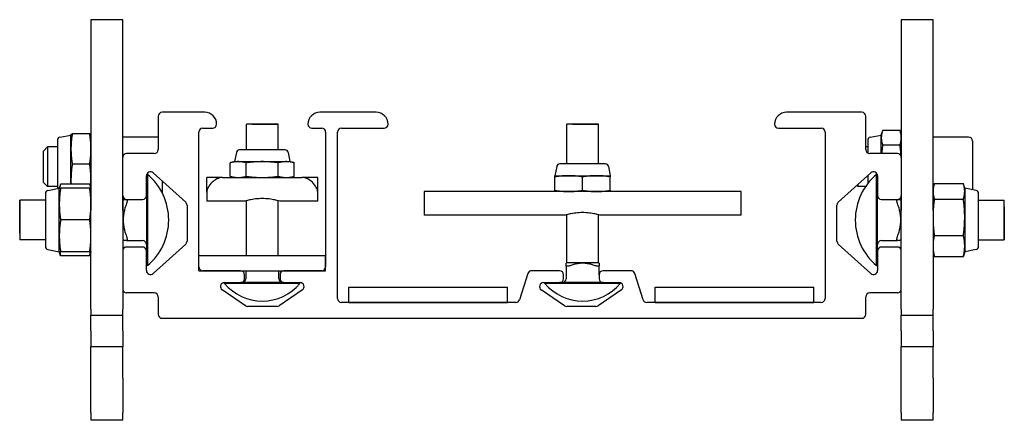
# Model space of a CAD drawing. Units: inches. Extents: x 98 to 821, y 165 to 657.
# Drawn here: x 278 to 286, y 215 to 218 of the extents above; entities that cross this region are included whole.
import ezdxf

# ---------------------------------------------------------------- set-up
doc = ezdxf.new("R2010")
doc.units = ezdxf.units.IN
doc.header["$MEASUREMENT"] = 0
doc.layers.get('0').update_dxf_attribs({"linetype": 'CONTINUOUS'})
doc.layers.add('JRC_ObjectL', color=1, linetype='CONTINUOUS')

# ---------------------------------------------------------------- blocks, each defined once
blk = doc.blocks.new('130-2132R LEFT SIDE')
for p, q in [((-3.3215, 2.3555), (-3.3215, 0.8894)), ((-3.0715, 2.3555), (-3.3215, 2.3555)), ((-3.0715, 0.8894), (-3.0715, 2.3555)), ((3.0715, 2.3555), (3.0715, 0.8894)), ((3.3215, 2.3555), (3.0715, 2.3555)), ((3.3215, 0.8894), (3.3215, 2.3555)), ((-2.7915, 1.5938), (-2.7915, 1.3313)), ((-2.424, 1.625), (-2.7602, 1.625)), ((-1.0715, 1.625), (-1.5165, 1.625)), ((2.7602, 1.625), (2.1652, 1.625)), ((2.7915, 1.3313), (2.7915, 1.5938)), ((-2.439, 1.5), (-2.3615, 1.5)), ((-2.049, 1.5312), (-2.0952, 1.5302)), ((-2.0952, 1.3287), (-2.0952, 1.5302)), ((-1.8452, 1.5302), (-2.0952, 1.5302)), ((-2.049, 1.5312), (-1.8915, 1.5312)), ((-1.8915, 1.5312), (-1.8452, 1.5302)), ((-1.8452, 1.3287), (-1.8452, 1.5302)), ((-1.579, 1.5), (-1.5015, 1.5)), ((-1.3452, 1.5), (-1.009, 1.5)), ((0.4781, 1.5312), (0.4319, 1.5302)), ((0.4319, 1.218), (0.4319, 1.5302)), ((0.6819, 1.5302), (0.4319, 1.5302)), ((0.4781, 1.5312), (0.6356, 1.5312)), ((0.6356, 1.5312), (0.6819, 1.5302)), ((0.6819, 1.218), (0.6819, 1.5302)), ((2.1027, 1.5), (2.439, 1.5)), ((3.0611, 1.4825), (2.9239, 1.4825)), ((-3.5865, 1.4059), (-3.5865, 1.0226)), ((-3.568, 1.4283), (-3.4795, 1.4455)), ((-3.4795, 1.4455), (-3.4793, 1.4462)), ((-3.4795, 1.3358), (-3.4795, 1.4455)), ((-3.3319, 1.4553), (-3.4691, 1.4553)), ((-3.3215, 1.4455), (-3.3217, 1.4462)), ((-2.7915, 1.43), (-3.0715, 1.43)), ((-2.4702, 0.4062), (-2.4702, 1.4688)), ((-1.4702, 1.4688), (-1.4702, 0.4062)), ((-1.3765, 0.1562), (-1.3765, 1.4688)), ((2.4702, 1.4688), (2.4702, 0.1562)), ((2.8065, 1.4059), (2.8065, 1.3046)), ((2.825, 1.4283), (2.9135, 1.4455)), ((2.9135, 1.4455), (2.9197, 1.4687)), ((2.9135, 1.4243), (2.9135, 1.4455)), ((2.9135, 1.3), (2.9135, 1.4243)), ((3.0715, 1.4455), (3.0653, 1.4687)), ((3.6015, 1.43), (3.3215, 1.43)), ((-3.6965, 1.3187), (-3.6634, 1.3515)), ((-3.6634, 1.3515), (-3.6634, 1.0395)), ((-3.5865, 1.3515), (-3.6634, 1.3515)), ((-3.4795, 1.0865), (-3.4795, 1.3358)), ((-1.7896, 1.3287), (-2.1508, 1.3287)), ((2.8065, 1.3515), (2.7915, 1.3515)), ((3.0611, 1.3661), (2.9239, 1.3661)), ((3.6335, 1.398), (3.6335, 1.0134)), ((-3.6965, 1.0723), (-3.6965, 1.3187)), ((-2.8227, 1.3), (-3.0402, 1.3)), ((-2.1748, 1.309), (-2.189, 1.2357)), ((-1.7657, 1.309), (-1.7515, 1.2357)), ((3.0402, 1.3), (2.8227, 1.3)), ((-3.3319, 1.2164), (-3.4691, 1.2164)), ((-2.189, 1.2357), (-2.2228, 1.2266)), ((-2.2228, 1.1198), (-2.2228, 1.2266)), ((-2.189, 1.2357), (-2.1597, 1.2357)), ((-2.1597, 1.2357), (-1.9702, 1.2357)), ((-2.0965, 1.1198), (-2.0965, 1.2266)), ((-1.9702, 1.2357), (-1.7808, 1.2357)), ((-1.844, 1.1198), (-1.844, 1.2266)), ((-1.7808, 1.2357), (-1.7515, 1.2357)), ((-1.7515, 1.2357), (-1.7177, 1.2266)), ((-1.7177, 1.1198), (-1.7177, 1.2266)), ((0.3524, 1.1983), (0.3381, 1.125)), ((0.7375, 1.218), (0.3763, 1.218)), ((0.7614, 1.1983), (0.7756, 1.125)), ((-2.884, 0.9688), (-2.884, 1.1238)), ((-2.8767, 1.135), (-2.8819, 1.135)), ((-2.8767, 1.135), (-2.8767, 0.416)), ((-2.8319, 1.147), (-2.5744, 0.9156)), ((-2.2827, 1.1107), (-2.4077, 1.1107)), ((-2.4077, 0.9954), (-2.4077, 1.1107)), ((-2.2827, 1.1107), (-1.6577, 1.1107)), ((-2.189, 1.1107), (-2.2228, 1.1198)), ((-1.7515, 1.1107), (-1.7177, 1.1198)), ((-1.5327, 1.1107), (-1.6577, 1.1107)), ((-1.5327, 0.9954), (-1.5327, 1.1107)), ((0.3381, 1.125), (0.4475, 1.125)), ((0.3381, 1.0091), (0.3381, 1.1159)), ((0.4475, 1.125), (0.6663, 1.125)), ((0.5569, 1.0091), (0.5569, 1.1159)), ((0.6663, 1.125), (0.7756, 1.125)), ((0.7756, 1.0091), (0.7756, 1.1159)), ((2.5744, 0.9156), (2.8319, 1.147)), ((2.8065, 1.1242), (2.8065, 1.0625)), ((2.8767, 0.416), (2.8767, 1.135)), ((2.8767, 1.135), (2.8819, 1.135)), ((2.884, 1.1238), (2.884, 0.9688)), ((-3.6965, 1.0723), (-3.6634, 1.0395)), ((-3.5865, 1.0395), (-3.6634, 1.0395)), ((-3.6622, 1.0079), (-3.5715, 1.0255)), ((-3.5715, 1.0255), (-3.5674, 1.0407)), ((-3.5715, 0.9005), (-3.5715, 1.0255)), ((-3.3319, 1.0593), (-3.5611, 1.0593)), ((-3.3319, 1.0255), (-3.5611, 1.0255)), ((-3.4795, 1.0593), (-3.4795, 1.0865)), ((-3.3215, 1.0255), (-3.3256, 1.0407)), ((-2.7595, 1.082), (-2.7595, 0.993)), ((2.7213, 1.0477), (2.7295, 1.0395)), ((2.7295, 1.055), (2.7295, 1.0395)), ((2.7897, 1.0395), (2.7295, 1.0395)), ((3.3215, 1.0255), (3.3284, 1.0514)), ((3.3319, 1.0631), (3.5611, 1.0631)), ((3.5715, 1.0255), (3.5645, 1.0514)), ((3.5715, 1.0255), (3.5715, 1.002)), ((3.6622, 1.0079), (3.5715, 1.0255)), ((-3.6805, 0.9856), (-3.6805, 0.5654)), ((-3.0705, 0.961), (-3.0715, 0.961)), ((-3.071, 0.9317), (-3.0677, 0.9375)), ((-3.0677, 0.9375), (-3.0409, 0.9375)), ((-3.0402, 0.9375), (-3.0409, 0.9375)), ((-3.0402, 0.9375), (-2.9152, 0.9375)), ((-2.915, 0.9375), (-2.9152, 0.9375)), ((-2.8849, 0.961), (-2.885, 0.961)), ((-2.884, 0.9688), (-2.884, 0.5312)), ((-2.4077, 0.9954), (-2.4077, 0.9232)), ((-1.5327, 0.9232), (-1.5327, 0.9954)), ((-0.6931, 1), (-0.6931, 0.8125)), ((1.8069, 1), (-0.6931, 1)), ((1.8069, 0.8125), (1.8069, 1)), ((2.884, 0.5312), (2.884, 0.9688)), ((2.8901, 0.9501), (2.8902, 0.95)), ((2.9152, 0.9375), (2.915, 0.9375)), ((2.9152, 0.9375), (3.0402, 0.9375)), ((3.0409, 0.9375), (3.0402, 0.9375)), ((3.0409, 0.9375), (3.0677, 0.9375)), ((3.071, 0.9317), (3.0677, 0.9375)), ((3.0715, 0.9455), (3.0688, 0.9355)), ((3.3319, 0.9409), (3.5611, 0.9409)), ((3.5715, 1.002), (3.5715, 0.7971)), ((3.6805, 0.5654), (3.6805, 0.9856)), ((-3.884, 0.8786), (-3.883, 0.9317)), ((-3.884, 0.6724), (-3.884, 0.8786)), ((-3.6805, 0.9317), (-3.883, 0.9317)), ((-3.883, 0.9317), (-3.883, 0.6192)), ((-3.5715, 0.6505), (-3.5715, 0.9005)), ((-3.3215, 0.8894), (-3.3215, 0.8515)), ((-3.071, 0.9317), (-3.0715, 0.9317)), ((-3.0715, 0.8515), (-3.0715, 0.8894)), ((-3.071, 0.9317), (-3.071, 0.6192)), ((-2.564, 0.8923), (-2.564, 0.6077)), ((-2.1102, 0.9232), (-2.4077, 0.9232)), ((-2.0952, 0.495), (-2.0952, 0.9275)), ((-1.8452, 0.495), (-1.8452, 0.9275)), ((-1.5327, 0.9232), (-1.8302, 0.9232)), ((2.564, 0.6077), (2.564, 0.8923)), ((3.071, 0.6192), (3.071, 0.9317)), ((3.071, 0.9317), (3.0715, 0.9317)), ((3.0715, 0.8894), (3.0715, 0.8515)), ((3.3215, 0.8515), (3.3215, 0.8894)), ((3.6805, 0.9317), (3.883, 0.9317)), ((3.883, 0.6192), (3.883, 0.9317)), ((3.884, 0.8786), (3.883, 0.9317)), ((3.884, 0.8786), (3.884, 0.6724)), ((-3.3215, 0.1098), (-3.3215, 0.8515)), ((-3.0715, 0.8515), (-3.0715, 0.1098)), ((0.4169, 0.8125), (-0.6931, 0.8125)), ((0.4319, 0.4373), (0.4319, 0.8168)), ((0.6819, 0.4373), (0.6819, 0.8168)), ((1.8069, 0.8125), (0.6969, 0.8125)), ((3.0715, 0.1098), (3.0715, 0.8515)), ((3.3215, 0.8515), (3.3215, 0.1098)), ((3.5715, 0.7971), (3.5715, 0.5706)), ((-3.3319, 0.7755), (-3.5611, 0.7755)), ((-3.884, 0.6724), (-3.883, 0.6192)), ((-3.5715, 0.5255), (-3.5715, 0.6505)), ((3.3319, 0.6533), (3.5611, 0.6533)), ((3.884, 0.6724), (3.883, 0.6192)), ((-3.6805, 0.6192), (-3.883, 0.6192)), ((-3.071, 0.6192), (-3.0715, 0.6192)), ((-3.071, 0.6192), (-3.0677, 0.6135)), ((-3.0409, 0.6135), (-3.0677, 0.6135)), ((-3.0409, 0.6135), (-2.915, 0.6135)), ((-2.9152, 0.5625), (-3.0402, 0.5625)), ((-2.5744, 0.5844), (-2.8319, 0.353)), ((2.8319, 0.353), (2.5744, 0.5844)), ((2.915, 0.6135), (3.0409, 0.6135)), ((3.0402, 0.5625), (2.9152, 0.5625)), ((3.0677, 0.6135), (3.0409, 0.6135)), ((3.071, 0.6192), (3.0677, 0.6135)), ((3.071, 0.6192), (3.0715, 0.6192)), ((3.5715, 0.5706), (3.5715, 0.5255)), ((3.6805, 0.6192), (3.883, 0.6192)), ((-3.6622, 0.5431), (-3.5715, 0.5255)), ((-3.5715, 0.5255), (-3.5674, 0.5103)), ((-3.3319, 0.5255), (-3.5611, 0.5255)), ((-3.3319, 0.4917), (-3.5611, 0.4917)), ((-3.3215, 0.5255), (-3.3256, 0.5103)), ((-2.884, 0.3762), (-2.884, 0.5312)), ((-2.4702, 0.495), (-1.4702, 0.495)), ((-2.4702, 0.375), (-2.4702, 0.495)), ((-1.4702, 0.375), (-1.4702, 0.495)), ((2.884, 0.5312), (2.884, 0.3762)), ((3.3215, 0.5255), (3.3284, 0.4996)), ((3.3319, 0.4879), (3.5611, 0.4879)), ((3.5715, 0.5255), (3.5645, 0.4996)), ((3.6622, 0.5431), (3.5715, 0.5255)), ((-2.8767, 0.416), (-2.884, 0.416)), ((0.4319, 0.4373), (0.4269, 0.4344)), ((0.4269, 0.4151), (0.4269, 0.4344)), ((0.4269, 0.4151), (0.4269, 0.3123)), ((0.6819, 0.4373), (0.4319, 0.4373)), ((0.6819, 0.4373), (0.6869, 0.4344)), ((0.6869, 0.4344), (0.6869, 0.4151)), ((0.6869, 0.3438), (0.6869, 0.4151)), ((2.8767, 0.416), (2.884, 0.416)), ((-2.4702, 0.375), (-1.4702, 0.375)), ((-2.1415, 0.375), (-2.439, 0.375)), ((-2.1102, 0.3125), (-2.1102, 0.3438)), ((-2.1002, 0.375), (-2.1002, 0.3123)), ((-1.8402, 0.3123), (-1.8402, 0.375)), ((-1.8302, 0.3438), (-1.8302, 0.3125)), ((-1.5015, 0.375), (-1.799, 0.375)), ((0.125, 0.3532), (0.0595, 0.1468)), ((0.3756, 0.375), (0.1548, 0.375)), ((0.4069, 0.3125), (0.4069, 0.3438)), ((0.6869, 0.3438), (0.6869, 0.3125)), ((0.6869, 0.3123), (0.6869, 0.3125)), ((0.939, 0.375), (0.7181, 0.375)), ((1.0342, 0.1468), (0.9688, 0.3532)), ((-2.2689, 0.2812), (-2.1415, 0.2812)), ((-2.2672, 0.2756), (-2.2672, 0.2812)), ((-1.6732, 0.2756), (-2.2672, 0.2756)), ((-1.799, 0.2812), (-2.1415, 0.2812)), ((-1.799, 0.2812), (-1.6716, 0.2812)), ((-1.6732, 0.2756), (-1.6732, 0.2812)), ((-1.2865, 0.245), (-0.0365, 0.245)), ((-1.2865, 0.125), (-1.2865, 0.245)), ((-0.0365, 0.125), (-0.0365, 0.245)), ((0.2482, 0.2812), (0.3756, 0.2812)), ((0.2599, 0.2756), (0.2599, 0.2812)), ((0.8539, 0.2756), (0.2599, 0.2756)), ((0.7181, 0.2812), (0.3756, 0.2812)), ((0.7181, 0.2812), (0.8456, 0.2812)), ((0.8539, 0.2756), (0.8539, 0.2801)), ((1.1302, 0.125), (1.1302, 0.245)), ((1.1302, 0.245), (2.3802, 0.245)), ((2.3802, 0.125), (2.3802, 0.245)), ((-2.8227, 0.2), (-3.0402, 0.2)), ((-2.7915, 0.1687), (-2.7915, 0.0312)), ((-2.1032, 0.0992), (-2.2865, 0.2242)), ((-1.654, 0.2242), (-1.8373, 0.0992)), ((0.4139, 0.0992), (0.2306, 0.2242)), ((0.8632, 0.2242), (0.6798, 0.0992)), ((2.7915, 0.0312), (2.7915, 0.1687)), ((3.0402, 0.2), (2.8227, 0.2)), ((-3.3215, 0.0714), (-3.3215, 0.1098)), ((-3.0715, 0.1098), (-3.0715, 0.0714)), ((-1.8549, 0.0938), (-2.0856, 0.0938)), ((0.0298, 0.125), (-1.3452, 0.125)), ((-1.2865, 0.125), (-0.0365, 0.125)), ((0.6622, 0.0938), (0.4315, 0.0938)), ((2.439, 0.125), (1.064, 0.125)), ((1.1302, 0.125), (2.3802, 0.125)), ((3.0715, 0.0714), (3.0715, 0.1098)), ((3.3215, 0.1098), (3.3215, 0.0714)), ((-3.3215, 0.0714), (-3.3215, 0.0255)), ((-3.3215, 0.0255), (-3.0715, 0.0255)), ((-3.3215, -0.0995), (-3.3215, 0.0255)), ((-3.0715, 0.0255), (-3.0715, 0.0714)), ((-3.0715, -0.0995), (-3.0715, 0.0255)), ((-2.7602, 0), (2.7602, 0)), ((3.0715, 0.0714), (3.0715, 0.0255)), ((3.0715, 0.0255), (3.3215, 0.0255)), ((3.0715, -0.0995), (3.0715, 0.0255)), ((3.3215, 0.0255), (3.3215, 0.0714)), ((3.3215, -0.0995), (3.3215, 0.0255)), ((-3.3215, -0.0995), (-3.3215, -0.2245)), ((-3.0715, -0.0995), (-3.0715, -0.2245)), ((3.0715, -0.0995), (3.0715, -0.2245)), ((3.3215, -0.0995), (3.3215, -0.2245)), ((-3.0715, -0.2245), (-3.3215, -0.2245)), ((-3.3215, -0.4725), (-3.3215, -0.2245)), ((-3.0715, -0.4725), (-3.0715, -0.2245)), ((3.3215, -0.2245), (3.0715, -0.2245)), ((3.0715, -0.4725), (3.0715, -0.2245)), ((3.3215, -0.4725), (3.3215, -0.2245)), ((-3.3215, -0.7425), (-3.3215, -0.4725)), ((-3.0715, -0.4725), (-3.0715, -0.7425)), ((3.0715, -0.7425), (3.0715, -0.4725)), ((3.3215, -0.4725), (3.3215, -0.7425)), ((-3.3215, -0.7425), (-3.3215, -0.8045)), ((-3.0715, -0.8045), (-3.0715, -0.7425)), ((3.0715, -0.7425), (3.0715, -0.8045)), ((3.3215, -0.8045), (3.3215, -0.7425)), ((-3.0715, -0.8045), (-3.3215, -0.8045)), ((3.3215, -0.8045), (3.0715, -0.8045))]:
    blk.add_line(p, q)
for centre, radius, start, end in [((-2.7602, 1.5938), 0.0313, 90, 180), ((-2.424, 1.5312), 0.0938, 0, 90), ((-1.5165, 1.5312), 0.0937, 90, 180), ((-1.0715, 1.5312), 0.0937, 0, 90), ((2.1652, 1.5312), 0.0937, 90, 180), ((2.7602, 1.5938), 0.0312, 0, 90), ((-2.439, 1.4688), 0.0313, 90, 180), ((-2.3615, 1.5312), 0.0313, 270, 0), ((-1.579, 1.5312), 0.0312, 180, 270), ((-1.5015, 1.4688), 0.0313, 0, 90), ((-1.3452, 1.4688), 0.0313, 90, 180), ((-1.009, 1.5312), 0.0313, 270, 0), ((2.1027, 1.5312), 0.0313, 180, 270), ((2.439, 1.4688), 0.0313, 0, 90), ((-3.5636, 1.4059), 0.0229, 101, 180), ((2.8294, 1.4059), 0.0229, 101, 180), ((3.6015, 1.398), 0.032, 0, 90), ((-2.8227, 1.3313), 0.0312, 270, 0), ((-2.1508, 1.3043), 0.0244, 90, 169), ((-1.7896, 1.3043), 0.0244, 11, 90), ((2.8227, 1.3313), 0.0313, 180, 270), ((-3.0402, 1.2688), 0.0313, 90, 180), ((3.0402, 1.2688), 0.0313, 0, 90), ((0.3763, 1.1936), 0.0244, 90, 169), ((0.7375, 1.1936), 0.0244, 11, 90), ((-2.8527, 1.1238), 0.0312, 48.0521, 180), ((-3.1753, 0.7755), 0.4673, 309.71514, 50.28486), ((3.1753, 0.7755), 0.4673, 129.71514, 230.28486), ((2.8527, 1.1238), 0.0312, 0, 131.9479), ((-3.6579, 0.9856), 0.0226, 101, 180), ((-3.0402, 0.9688), 0.0312, 180, 270), ((-2.9152, 0.9688), 0.0312, 270, 0), ((-2.915, 0.9685), 0.031, 270, 0), ((-2.7915, 0.993), 0.032, 353.19844, 0), ((2.9152, 0.9688), 0.0313, 180, 270), ((2.915, 0.9685), 0.031, 180, 270), ((3.0402, 0.9688), 0.0313, 270, 0), ((3.6579, 0.9856), 0.0226, 0, 79), ((-2.5952, 0.8923), 0.0312, 0, 48.0521), ((2.5952, 0.8923), 0.0313, 131.9479, 180), ((-3.6579, 0.5654), 0.0226, 180, 259), ((-3.0402, 0.5312), 0.0313, 90, 180), ((-2.9152, 0.5312), 0.0313, 0, 90), ((-2.915, 0.5825), 0.031, 0, 90), ((-2.5952, 0.6077), 0.0312, 311.9479, 0), ((2.5952, 0.6077), 0.0312, 180, 228.0521), ((2.915, 0.5825), 0.031, 90, 180), ((2.9152, 0.5312), 0.0312, 90, 180), ((3.0402, 0.5312), 0.0312, 0, 90), ((3.6579, 0.5654), 0.0226, 281, 0), ((-2.439, 0.4062), 0.0312, 180, 270), ((-1.5015, 0.4062), 0.0312, 270, 0), ((-2.8527, 0.3762), 0.0312, 180, 311.9479), ((-2.1415, 0.3438), 0.0312, 0, 90), ((-2.1415, 0.3125), 0.0312, 270, 0), ((-2.1312, 0.3123), 0.031, 270, 0), ((-1.8092, 0.3123), 0.031, 180, 270), ((-1.799, 0.3438), 0.0312, 90, 180), ((-1.799, 0.3125), 0.0312, 180, 270), ((0.1548, 0.3438), 0.0312, 90, 162.41205), ((0.3756, 0.3438), 0.0312, 0, 90), ((0.3756, 0.3125), 0.0312, 270, 0), ((0.3959, 0.3123), 0.031, 270, 0), ((0.7181, 0.3438), 0.0312, 90, 180), ((0.7181, 0.3125), 0.0312, 180, 270), ((0.7179, 0.3123), 0.031, 180, 270), ((0.939, 0.3438), 0.0312, 17.58795, 90), ((2.8527, 0.3762), 0.0312, 228.0521, 0), ((-2.2689, 0.25), 0.0312, 90, 235.71312), ((-1.9702, 0.5224), 0.3861, 219.71514, 320.28486), ((-1.6716, 0.25), 0.0312, 304.28688, 90), ((0.2482, 0.25), 0.0312, 90, 235.71312), ((0.5569, 0.5224), 0.3861, 219.71514, 320.28486), ((0.8456, 0.25), 0.0312, 304.28688, 90), ((-3.0402, 0.2313), 0.0313, 180, 270), ((-2.8227, 0.1687), 0.0312, 0, 90), ((-1.3452, 0.1562), 0.0313, 180, 270), ((2.439, 0.1562), 0.0313, 270, 0), ((2.8227, 0.1687), 0.0312, 90, 180), ((3.0402, 0.2313), 0.0313, 270, 0), ((-2.0856, 0.125), 0.0313, 235.71312, 270), ((-1.8549, 0.125), 0.0312, 270, 304.28688), ((0.0298, 0.1562), 0.0313, 270, 342.41205), ((0.4315, 0.125), 0.0312, 235.71312, 270), ((0.6622, 0.125), 0.0312, 270, 304.28688), ((1.064, 0.1562), 0.0313, 197.58795, 270), ((-2.7602, 0.0312), 0.0313, 180, 270), ((2.7602, 0.0312), 0.0312, 270, 0)]:
    blk.add_arc(centre, radius, start, end)
for points, weights in [([(2.9239, 1.4825), (2.9135, 1.4513), (2.9135, 1.4243)], [1, 1.0379548493, 1]), ([(3.0715, 1.4243), (3.0715, 1.4513), (3.0611, 1.4825)], [1, 1.0379548493, 1]), ([(-3.4691, 1.4553), (-3.4795, 1.3913), (-3.4795, 1.3358)], [1, 1.0379548493, 1]), ([(-3.4793, 1.4462), (-3.4782, 1.4504), (-3.4691, 1.4553)], [1.00863639821, 1.0329862094, 1]), ([(-3.3215, 1.3358), (-3.3215, 1.3913), (-3.3319, 1.4553)], [1, 1.0379548493, 1]), ([(-3.3319, 1.4553), (-3.3228, 1.4504), (-3.3217, 1.4462)], [1, 1.0329862094, 1.00863639821]), ([(2.9135, 1.4243), (2.9135, 1.3973), (2.9239, 1.3661)], [1, 1.0379548493, 1]), ([(3.0611, 1.3661), (3.0715, 1.3973), (3.0715, 1.4243)], [1, 1.0379548493, 1]), ([(-3.4795, 1.3358), (-3.4795, 1.2804), (-3.4691, 1.2164)], [1, 1.0379548493, 1]), ([(-3.3319, 1.2164), (-3.3215, 1.2804), (-3.3215, 1.3358)], [1, 1.0379548493, 1]), ([(2.9239, 1.3661), (2.9192, 1.3314), (2.9167, 1.3)], [1, 1.01676511843, 1.01871952354]), ([(3.0698, 1.2789), (3.0674, 1.3199), (3.0611, 1.3661)], [1.01833730152, 1.02246280677, 1]), ([(-3.4691, 1.2164), (-3.4795, 1.1468), (-3.4795, 1.0865)], [1, 1.0379548493, 1]), ([(-3.3215, 1.0865), (-3.3215, 1.1468), (-3.3319, 1.2164)], [1, 1.0379548493, 1]), ([(-2.1597, 1.2357), (-2.189, 1.2357), (-2.2228, 1.2266)], [1, 1.0379548493, 1]), ([(-2.0965, 1.2266), (-2.1304, 1.2357), (-2.1597, 1.2357)], [1, 1.0379548493, 1]), ([(-1.9702, 1.2357), (-2.0289, 1.2357), (-2.0965, 1.2266)], [1, 1.0379548493, 1]), ([(-1.844, 1.2266), (-1.9116, 1.2357), (-1.9702, 1.2357)], [1, 1.0379548493, 1]), ([(-1.7808, 1.2357), (-1.8101, 1.2357), (-1.844, 1.2266)], [1, 1.0379548493, 1]), ([(-1.7177, 1.2266), (-1.7515, 1.2357), (-1.7808, 1.2357)], [1, 1.0379548493, 1]), ([(-2.2228, 1.1198), (-2.189, 1.1107), (-2.1597, 1.1107)], [1, 1.0379548493, 1]), ([(-2.1597, 1.1107), (-2.1304, 1.1107), (-2.0965, 1.1198)], [1, 1.0379548493, 1]), ([(-2.0965, 1.1198), (-2.0289, 1.1107), (-1.9702, 1.1107)], [1, 1.0379548493, 1]), ([(-1.9702, 1.1107), (-1.9116, 1.1107), (-1.844, 1.1198)], [1, 1.0379548493, 1]), ([(-1.844, 1.1198), (-1.8101, 1.1107), (-1.7808, 1.1107)], [1, 1.0379548493, 1]), ([(-1.7808, 1.1107), (-1.7515, 1.1107), (-1.7177, 1.1198)], [1, 1.0379548493, 1]), ([(0.4475, 1.125), (0.3967, 1.125), (0.3381, 1.1159)], [1, 1.0379548493, 1]), ([(0.3381, 1.1159), (0.3381, 1.125), (0.3381, 1.125)], [1, 1.0379548493, 1]), ([(0.5569, 1.1159), (0.4983, 1.125), (0.4475, 1.125)], [1, 1.0379548493, 1]), ([(0.6663, 1.125), (0.6155, 1.125), (0.5569, 1.1159)], [1, 1.0379548493, 1]), ([(0.7756, 1.1159), (0.717, 1.125), (0.6663, 1.125)], [1, 1.0379548493, 1]), ([(0.7756, 1.125), (0.7756, 1.125), (0.7756, 1.1159)], [1, 1.0379548493, 1]), ([(-3.5611, 1.0255), (-3.5715, 0.9585), (-3.5715, 0.9005)], [1, 1.0379548493, 1]), ([(-3.5715, 1.0255), (-3.5715, 1.0255), (-3.5611, 1.0255)], [1, 1.0379548493, 1]), ([(-3.5611, 1.0593), (-3.5684, 1.0413), (-3.5705, 1.0255)], [1, 1.02618892327, 1.01623702582]), ([(-3.4795, 1.0865), (-3.4795, 1.073), (-3.479, 1.0593)], [1, 1.00827826152, 1.01294541062]), ([(-3.3225, 1.0255), (-3.3246, 1.0413), (-3.3319, 1.0593)], [1.01623702582, 1.02618892327, 1]), ([(-3.3215, 0.9005), (-3.3215, 0.9585), (-3.3319, 1.0255)], [1, 1.0379548493, 1]), ([(-3.3319, 1.0255), (-3.3215, 1.0255), (-3.3215, 1.0255)], [1, 1.0379548493, 1]), ([(-3.3234, 1.0326), (-3.3215, 1.0599), (-3.3215, 1.0865)], [1.01862411533, 1.01638804227, 1]), ([(3.3319, 1.0631), (3.3215, 1.0304), (3.3215, 1.002)], [1, 1.0379548493, 1]), ([(3.5715, 1.002), (3.5715, 1.0304), (3.5611, 1.0631)], [1, 1.0379548493, 1]), ([(0.3381, 1), (0.3381, 1), (0.3381, 1.0091)], [1, 1.0379548493, 1]), ([(0.3381, 1.0091), (0.3967, 1), (0.4475, 1)], [1, 1.0379548493, 1]), ([(0.4475, 1), (0.4983, 1), (0.5569, 1.0091)], [1, 1.0379548493, 1]), ([(0.5569, 1.0091), (0.6155, 1), (0.6663, 1)], [1, 1.0379548493, 1]), ([(0.6663, 1), (0.717, 1), (0.7756, 1.0091)], [1, 1.0379548493, 1]), ([(0.7756, 1.0091), (0.7756, 1), (0.7756, 1)], [1, 1.0379548493, 1]), ([(3.0668, 0.9375), (3.0685, 0.9479), (3.0695, 0.9579)], [1.01653676588, 1.01981334114, 1.01869112638]), ([(3.3215, 1.002), (3.3215, 0.9736), (3.3319, 0.9409)], [1, 1.0379548493, 1]), ([(3.3319, 0.9409), (3.3215, 0.8638), (3.3215, 0.7971)], [1, 1.0379548493, 1]), ([(3.5611, 0.9409), (3.5715, 0.9736), (3.5715, 1.002)], [1, 1.0379548493, 1]), ([(3.5715, 0.7971), (3.5715, 0.8638), (3.5611, 0.9409)], [1, 1.0379548493, 1]), ([(-3.5715, 0.9005), (-3.5715, 0.8425), (-3.5611, 0.7755)], [1, 1.0379548493, 1]), ([(-3.3319, 0.7755), (-3.3215, 0.8425), (-3.3215, 0.9005)], [1, 1.0379548493, 1]), ([(-3.0409, 0.9065), (-3.0885, 0.7755), (-3.0409, 0.6445)], [1.05606741175, 1.35814615063, 1.05606741175]), ([(3.0409, 0.6445), (3.0885, 0.7755), (3.0409, 0.9065)], [1.05606741175, 1.35814615063, 1.05606741175]), ([(3.3215, 0.7971), (3.3215, 0.7304), (3.3319, 0.6533)], [1, 1.0379548493, 1]), ([(3.5611, 0.6533), (3.5715, 0.7304), (3.5715, 0.7971)], [1, 1.0379548493, 1]), ([(-3.5611, 0.7755), (-3.5715, 0.7085), (-3.5715, 0.6505)], [1, 1.0379548493, 1]), ([(-3.3215, 0.6505), (-3.3215, 0.7085), (-3.3319, 0.7755)], [1, 1.0379548493, 1]), ([(-3.5715, 0.6505), (-3.5715, 0.5925), (-3.5611, 0.5255)], [1, 1.0379548493, 1]), ([(-3.3319, 0.5255), (-3.3215, 0.5925), (-3.3215, 0.6505)], [1, 1.0379548493, 1]), ([(3.3319, 0.6533), (3.3215, 0.609), (3.3215, 0.5706)], [1, 1.0379548493, 1]), ([(3.5715, 0.5706), (3.5715, 0.609), (3.5611, 0.6533)], [1, 1.0379548493, 1]), ([(3.3215, 0.5706), (3.3215, 0.5322), (3.3319, 0.4879)], [1, 1.0379548493, 1]), ([(3.5611, 0.4879), (3.5715, 0.5322), (3.5715, 0.5706)], [1, 1.0379548493, 1]), ([(-3.5611, 0.5255), (-3.5715, 0.5255), (-3.5715, 0.5255)], [1, 1.0379548493, 1]), ([(-3.5611, 0.4917), (-3.565, 0.5014), (-3.5674, 0.5103)], [1, 1.01396447529, 1.01765323753]), ([(-3.5671, 0.5255), (-3.5648, 0.5093), (-3.5611, 0.4917)], [1.01707218257, 1.0129643898, 1]), ([(-3.3215, 0.5255), (-3.3215, 0.5255), (-3.3319, 0.5255)], [1, 1.0379548493, 1]), ([(-3.3319, 0.4917), (-3.3282, 0.5093), (-3.3259, 0.5255)], [1, 1.0129643898, 1.01707218257]), ([(-3.3256, 0.5103), (-3.328, 0.5014), (-3.3319, 0.4917)], [1.01765323753, 1.01396447529, 1]), ([(3.3319, 0.4879), (3.33, 0.4939), (3.3284, 0.4996)], [1, 1.00670146534, 1.01103645375]), ([(3.5645, 0.4996), (3.563, 0.4939), (3.5611, 0.4879)], [1.01103645375, 1.00670146534, 1]), ([(0.6559, 0.4151), (0.5569, 0.4497), (0.4579, 0.4151)], [1.06967637964, 1.34453718273, 1.06967637964])]:
    blk.add_rational_spline(points, weights, degree=2)
for points, knots in [([(-2.2827, 1.1107), (-2.2909, 1.1107), (-2.299, 1.1096), (-2.3147, 1.1056), (-2.3223, 1.1026), (-2.3437, 1.0919), (-2.3562, 1.0821), (-2.3786, 1.0606), (-2.3893, 1.0466), (-2.4039, 1.0196), (-2.4077, 1.0065), (-2.4077, 0.9954)], [0, 0, 0, 0, 0.0620112, 0.0620112, 0.1240224, 0.1240224, 0.2480447, 0.2480447, 0.4064072, 0.4064072, 0.5647698, 0.5647698, 0.5647698, 0.5647698]), ([(-1.5327, 0.9954), (-1.5327, 1.0065), (-1.5366, 1.0196), (-1.5512, 1.0466), (-1.5619, 1.0606), (-1.5843, 1.0821), (-1.5968, 1.0919), (-1.6182, 1.1026), (-1.6258, 1.1056), (-1.6415, 1.1096), (-1.6496, 1.1107), (-1.6577, 1.1107)], [-0.5647698, -0.5647698, -0.5647698, -0.5647698, -0.4064072, -0.4064072, -0.2480447, -0.2480447, -0.1240224, -0.1240224, -0.0620112, -0.0620112, 0, 0, 0, 0]), ([(-3.0409, 0.9375), (-3.0397, 0.9375), (-3.0386, 0.9369), (-3.0369, 0.9342), (-3.0364, 0.9316), (-3.0364, 0.9253), (-3.0369, 0.9212), (-3.0386, 0.9135), (-3.0397, 0.9099), (-3.0409, 0.9065)], [0.3092578, 0.3092578, 0.3092578, 0.3092578, 0.3363013, 0.3363013, 0.3703415, 0.3703415, 0.4043817, 0.4043817, 0.4314253, 0.4314253, 0.4314253, 0.4314253]), ([(-1.8302, 0.9232), (-1.8302, 0.9232), (-1.8338, 0.9243), (-1.8481, 0.9283), (-1.8589, 0.9311), (-1.8836, 0.9364), (-1.8993, 0.9393), (-1.9338, 0.9434), (-1.9525, 0.9446), (-1.9879, 0.9446), (-2.0067, 0.9434), (-2.0412, 0.9393), (-2.0569, 0.9364), (-2.0816, 0.9311), (-2.0924, 0.9283), (-2.1067, 0.9243), (-2.1102, 0.9232), (-2.1102, 0.9232)], [0.53937, 0.53937, 0.53937, 0.53937, 0.674193, 0.674193, 0.809016, 0.809016, 0.943878, 0.943878, 1.07874, 1.07874, 1.213603, 1.213603, 1.348465, 1.348465, 1.483288, 1.483288, 1.61811, 1.61811, 1.61811, 1.61811]), ([(3.0409, 0.9065), (3.0397, 0.9099), (3.0386, 0.9135), (3.0369, 0.9212), (3.0364, 0.9253), (3.0364, 0.9316), (3.0369, 0.9342), (3.0386, 0.9369), (3.0397, 0.9375), (3.0409, 0.9375)], [0.3092578, 0.3092578, 0.3092578, 0.3092578, 0.3363013, 0.3363013, 0.3703415, 0.3703415, 0.4043817, 0.4043817, 0.4314253, 0.4314253, 0.4314253, 0.4314253]), ([(0.6969, 0.8125), (0.6969, 0.8125), (0.6933, 0.8136), (0.679, 0.8176), (0.6682, 0.8204), (0.6435, 0.8257), (0.6278, 0.8286), (0.5934, 0.8327), (0.5746, 0.8339), (0.5569, 0.8339), (0.5392, 0.8339), (0.5204, 0.8327), (0.4859, 0.8286), (0.4703, 0.8257), (0.4455, 0.8204), (0.4348, 0.8176), (0.4204, 0.8136), (0.4169, 0.8125), (0.4169, 0.8125)], [-0.53937, -0.53937, -0.53937, -0.53937, -0.404547, -0.404547, -0.269725, -0.269725, -0.134862, -0.134862, 0, 0, 0, 0.134862, 0.134862, 0.269725, 0.269725, 0.404547, 0.404547, 0.53937, 0.53937, 0.53937, 0.53937]), ([(-3.0409, 0.6445), (-3.0397, 0.6411), (-3.0386, 0.6375), (-3.0369, 0.6298), (-3.0364, 0.6257), (-3.0364, 0.6194), (-3.0369, 0.6168), (-3.0386, 0.6141), (-3.0397, 0.6135), (-3.0409, 0.6135)], [0.3092578, 0.3092578, 0.3092578, 0.3092578, 0.3363013, 0.3363013, 0.3703415, 0.3703415, 0.4043817, 0.4043817, 0.4314253, 0.4314253, 0.4314253, 0.4314253]), ([(3.0409, 0.6135), (3.0397, 0.6135), (3.0386, 0.6141), (3.0369, 0.6168), (3.0364, 0.6194), (3.0364, 0.6257), (3.0369, 0.6298), (3.0386, 0.6375), (3.0397, 0.6411), (3.0409, 0.6445)], [0.3092578, 0.3092578, 0.3092578, 0.3092578, 0.3363013, 0.3363013, 0.3703415, 0.3703415, 0.4043817, 0.4043817, 0.4314253, 0.4314253, 0.4314253, 0.4314253]), ([(0.4579, 0.4151), (0.4546, 0.4139), (0.4511, 0.4129), (0.4434, 0.4112), (0.4392, 0.4107), (0.4327, 0.4107), (0.4301, 0.4112), (0.4274, 0.4129), (0.4269, 0.4139), (0.4269, 0.4151)], [0.3049079, 0.3049079, 0.3049079, 0.3049079, 0.3308213, 0.3308213, 0.3659807, 0.3659807, 0.4011401, 0.4011401, 0.4270535, 0.4270535, 0.4270535, 0.4270535]), ([(0.6869, 0.4151), (0.6869, 0.4139), (0.6863, 0.4129), (0.6837, 0.4112), (0.6811, 0.4107), (0.6745, 0.4107), (0.6704, 0.4112), (0.6626, 0.4129), (0.6592, 0.4139), (0.6559, 0.4151)], [0.3049079, 0.3049079, 0.3049079, 0.3049079, 0.3308213, 0.3308213, 0.3659807, 0.3659807, 0.4011401, 0.4011401, 0.4270535, 0.4270535, 0.4270535, 0.4270535])]:
    blk.add_open_spline(points, degree=3, knots=knots)

msp = doc.modelspace()

# ---------------------------------------------------------------- block references
at = {"layer": 'JRC_ObjectL'}
msp.add_blockref('130-2132R LEFT SIDE', (281.6523, 215.7714), dxfattribs=at)

doc.saveas('drawing.dxf')
